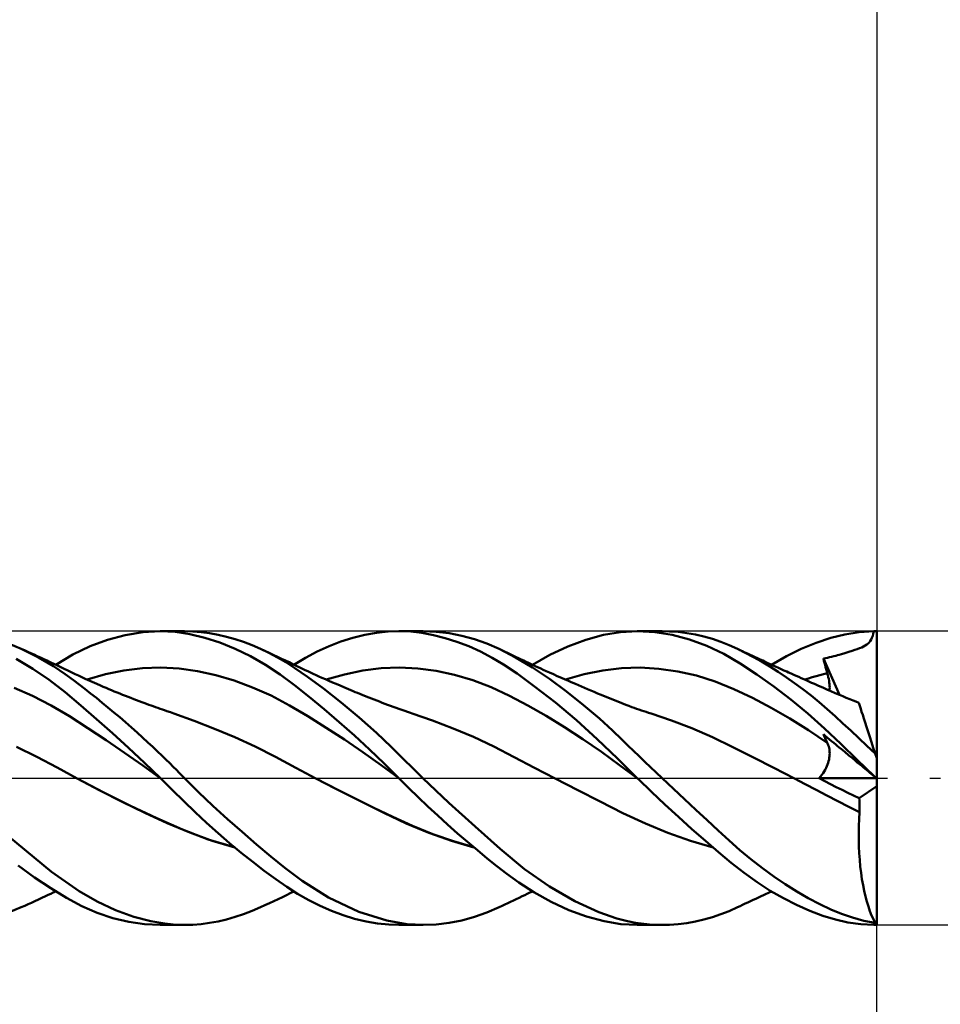
# Model space of a CAD drawing. Units: millimetres. Extents: x -55 to 82, y -37 to 40.
# Drawn here: x 13 to 33, y -5 to 16 of the extents above; entities that cross this region are included whole.
import ezdxf

# ---------------------------------------------------------------- set-up
doc = ezdxf.new("R2010")
doc.units = ezdxf.units.MM
doc.header["$LTSCALE"] = 4.6
doc.linetypes.add('LONGDASH_DASH', pattern=[0.85, 0.4, -0.2, 0.05, -0.2])
for name, color, linetype in [('1', 4, 'CONTINUOUS'), ('2', 7, 'CONTINUOUS'), ('4', 2, 'LONGDASH_DASH'), ('CUT', 1, 'CONTINUOUS'), ('SK2', 7, 'CONTINUOUS'), ('SK4', 2, 'LONGDASH_DASH')]:
    doc.layers.add(name, color=color, linetype=linetype)

msp = doc.modelspace()

# ---------------------------------------------------------------- linework, layer by layer
at = {"layer": '1', "color": 4, "linetype": 'CONTINUOUS', "lineweight": 50}
for p, q in [((14.74, 2.85), (15.118, 2.991)), ((15.118, 2.991), (15.499, 3.092)), ((15.499, 3.092), (15.88, 3.154)), ((15.88, 3.154), (16.258, 3.175)), ((16.58, 3.16), (16.258, 3.175)), ((16.263, 3.175), (16.781, 3.175)), ((16.897, 3.112), (16.58, 3.16)), ((16.961, 3.17), (16.782, 3.175)), ((17.22, 3.035), (16.897, 3.112)), ((17.142, 3.155), (16.961, 3.17)), ((17.323, 3.131), (17.142, 3.155)), ((17.548, 2.929), (17.22, 3.035)), ((17.507, 3.097), (17.323, 3.131)), ((17.691, 3.054), (17.507, 3.097)), ((17.875, 3.003), (17.691, 3.054)), ((18.059, 2.942), (17.875, 3.003)), ((20.165, 2.949), (20.422, 3.03)), ((20.422, 3.03), (20.68, 3.094)), ((20.68, 3.094), (20.936, 3.139)), ((20.936, 3.139), (21.189, 3.167)), ((21.189, 3.167), (21.437, 3.175)), ((21.416, 3.175), (21.938, 3.175)), ((21.673, 3.165), (21.437, 3.175)), ((21.916, 3.137), (21.673, 3.165)), ((22.167, 3.09), (21.916, 3.137)), ((22.226, 3.163), (21.953, 3.175)), ((22.42, 3.027), (22.167, 3.09)), ((22.502, 3.13), (22.226, 3.163)), ((22.674, 2.946), (22.42, 3.027)), ((22.778, 3.076), (22.502, 3.13)), ((23.052, 3.002), (22.778, 3.076)), ((23.323, 2.907), (23.052, 3.002)), ((25.071, 2.845), (25.46, 2.989)), ((25.46, 2.989), (25.844, 3.093)), ((25.844, 3.093), (26.211, 3.155)), ((26.211, 3.155), (26.576, 3.175)), ((26.569, 3.175), (27.108, 3.175)), ((26.949, 3.154), (26.576, 3.175)), ((27.325, 3.094), (26.949, 3.154)), ((27.27, 3.171), (27.083, 3.175)), ((27.457, 3.158), (27.27, 3.171)), ((27.703, 2.994), (27.325, 3.094)), ((27.643, 3.135), (27.457, 3.158)), ((27.83, 3.102), (27.643, 3.135)), ((28.079, 2.856), (27.703, 2.994)), ((28.015, 3.06), (27.83, 3.102)), ((28.199, 3.008), (28.015, 3.06)), ((28.382, 2.945), (28.199, 3.008)), ((30.44, 2.924), (30.756, 3.03)), ((30.756, 3.03), (31.06, 3.107)), ((31.06, 3.107), (31.37, 3.156)), ((31.37, 3.156), (31.687, 3.175)), ((31.612, 2.963), (31.631, 2.995)), ((31.631, 2.995), (31.648, 3.032)), ((31.648, 3.032), (31.663, 3.073)), ((31.663, 3.073), (31.676, 3.12)), ((31.676, 3.12), (31.687, 3.175)), ((31.75, 0.432), (31.75, 3.175)), ((13.254, 2.794), (12.977, 2.908)), ((13.624, 2.61), (13.254, 2.794)), ((13.323, 2.763), (13.254, 2.794)), ((14.368, 2.67), (14.74, 2.85)), ((17.877, 2.795), (17.548, 2.929)), ((18.206, 2.635), (17.877, 2.795)), ((18.242, 2.872), (18.059, 2.942)), ((18.425, 2.794), (18.242, 2.872)), ((18.608, 2.706), (18.425, 2.794)), ((18.517, 2.752), (18.425, 2.794)), ((19.651, 2.734), (19.907, 2.85)), ((19.907, 2.85), (20.165, 2.949)), ((22.929, 2.848), (22.674, 2.946)), ((23.182, 2.733), (22.929, 2.848)), ((23.587, 2.794), (23.323, 2.907)), ((23.941, 2.608), (23.587, 2.794)), ((23.646, 2.766), (23.587, 2.794)), ((24.681, 2.664), (25.071, 2.845)), ((28.441, 2.683), (28.079, 2.856)), ((28.56, 2.874), (28.382, 2.945)), ((28.737, 2.794), (28.56, 2.874)), ((28.908, 2.709), (28.737, 2.794)), ((28.792, 2.768), (28.737, 2.793)), ((28.847, 2.742), (28.792, 2.768)), ((29.796, 2.633), (30.119, 2.791)), ((30.119, 2.791), (30.44, 2.924)), ((31.216, 2.752), (31.276, 2.771)), ((31.276, 2.771), (31.331, 2.789)), ((31.331, 2.789), (31.381, 2.807)), ((31.381, 2.807), (31.427, 2.825)), ((31.427, 2.825), (31.468, 2.844)), ((31.468, 2.844), (31.504, 2.864)), ((31.504, 2.864), (31.537, 2.885)), ((31.537, 2.885), (31.565, 2.908)), ((31.565, 2.908), (31.59, 2.934)), ((31.59, 2.934), (31.612, 2.963)), ((13.501, 2.363), (13.14, 2.576)), ((13.392, 2.732), (13.323, 2.763)), ((13.461, 2.7), (13.392, 2.732)), ((13.53, 2.669), (13.461, 2.7)), ((13.6, 2.637), (13.53, 2.669)), ((13.67, 2.605), (13.6, 2.637)), ((13.949, 2.419), (13.624, 2.61)), ((13.74, 2.572), (13.67, 2.605)), ((13.81, 2.539), (13.74, 2.572)), ((13.997, 2.451), (14.368, 2.67)), ((18.533, 2.448), (18.206, 2.635)), ((18.61, 2.709), (18.517, 2.752)), ((18.79, 2.608), (18.608, 2.706)), ((18.702, 2.666), (18.61, 2.709)), ((18.795, 2.622), (18.702, 2.666)), ((18.97, 2.502), (18.79, 2.608)), ((18.881, 2.581), (18.795, 2.622)), ((18.967, 2.539), (18.881, 2.581)), ((19.147, 2.451), (19.396, 2.6)), ((19.396, 2.6), (19.651, 2.734)), ((23.433, 2.602), (23.182, 2.733)), ((23.68, 2.455), (23.433, 2.602)), ((23.705, 2.738), (23.646, 2.766)), ((23.764, 2.709), (23.705, 2.738)), ((23.823, 2.68), (23.764, 2.709)), ((23.883, 2.652), (23.823, 2.68)), ((23.942, 2.623), (23.883, 2.652)), ((24.304, 2.388), (23.941, 2.608)), ((24.001, 2.595), (23.942, 2.623)), ((24.06, 2.566), (24.001, 2.595)), ((24.119, 2.538), (24.06, 2.566)), ((24.304, 2.451), (24.681, 2.664)), ((28.794, 2.477), (28.441, 2.683)), ((28.901, 2.716), (28.847, 2.742)), ((28.956, 2.69), (28.901, 2.716)), ((29.083, 2.617), (28.908, 2.709)), ((29.011, 2.665), (28.956, 2.69)), ((29.065, 2.639), (29.011, 2.665)), ((29.12, 2.614), (29.065, 2.639)), ((29.26, 2.517), (29.083, 2.617)), ((29.175, 2.589), (29.12, 2.614)), ((29.23, 2.563), (29.175, 2.589)), ((29.285, 2.538), (29.23, 2.563)), ((29.474, 2.451), (29.796, 2.633)), ((30.598, 2.582), (30.643, 2.591)), ((30.61, 2.537), (30.598, 2.582)), ((30.948, 1.798), (30.598, 2.582)), ((30.643, 2.591), (30.687, 2.601)), ((30.687, 2.601), (30.732, 2.611)), ((30.732, 2.611), (30.776, 2.621)), ((30.776, 2.621), (30.82, 2.632)), ((30.82, 2.632), (30.865, 2.644)), ((30.865, 2.644), (30.905, 2.655)), ((30.905, 2.655), (30.941, 2.666)), ((30.941, 2.666), (30.988, 2.681)), ((30.988, 2.681), (31.059, 2.703)), ((31.059, 2.703), (31.15, 2.731)), ((31.15, 2.731), (31.216, 2.752)), ((13.858, 2.121), (13.501, 2.363)), ((13.86, 2.516), (13.81, 2.539)), ((13.909, 2.493), (13.86, 2.516)), ((13.959, 2.469), (13.909, 2.493)), ((14.204, 2.248), (13.949, 2.419)), ((14.008, 2.446), (13.959, 2.469)), ((14.093, 2.406), (14.008, 2.446)), ((14.178, 2.365), (14.093, 2.406)), ((14.263, 2.324), (14.178, 2.365)), ((15.474, 2.325), (15.871, 2.374)), ((15.871, 2.374), (16.268, 2.39)), ((16.666, 2.37), (16.268, 2.39)), ((17.063, 2.314), (16.666, 2.37)), ((18.853, 2.237), (18.533, 2.448)), ((19.044, 2.502), (18.967, 2.539)), ((19.168, 2.374), (18.97, 2.502)), ((19.12, 2.464), (19.044, 2.502)), ((19.197, 2.427), (19.12, 2.464)), ((19.44, 2.188), (19.168, 2.374)), ((19.274, 2.39), (19.197, 2.427)), ((19.331, 2.363), (19.274, 2.39)), ((19.389, 2.336), (19.331, 2.363)), ((20.639, 2.323), (21.036, 2.373)), ((21.036, 2.373), (21.432, 2.39)), ((21.829, 2.369), (21.432, 2.39)), ((22.226, 2.315), (21.829, 2.369)), ((23.975, 2.257), (23.68, 2.455)), ((24.172, 2.513), (24.119, 2.538)), ((24.224, 2.489), (24.172, 2.513)), ((24.277, 2.464), (24.224, 2.489)), ((24.329, 2.44), (24.277, 2.464)), ((24.673, 2.142), (24.304, 2.388)), ((24.381, 2.415), (24.329, 2.44)), ((24.434, 2.391), (24.381, 2.415)), ((24.486, 2.367), (24.434, 2.391)), ((24.539, 2.343), (24.486, 2.367)), ((24.605, 2.313), (24.539, 2.343)), ((25.829, 2.327), (26.234, 2.377)), ((26.234, 2.377), (26.638, 2.389)), ((27.042, 2.365), (26.638, 2.389)), ((27.447, 2.307), (27.042, 2.365)), ((29.156, 2.242), (28.794, 2.477)), ((29.438, 2.411), (29.26, 2.517)), ((29.325, 2.519), (29.285, 2.538)), ((29.385, 2.492), (29.325, 2.519)), ((29.445, 2.465), (29.385, 2.492)), ((29.617, 2.297), (29.438, 2.411)), ((29.505, 2.437), (29.445, 2.465)), ((29.564, 2.41), (29.505, 2.437)), ((29.624, 2.383), (29.564, 2.41)), ((29.684, 2.356), (29.624, 2.383)), ((29.744, 2.329), (29.684, 2.356)), ((30.621, 2.492), (30.61, 2.537)), ((30.633, 2.446), (30.621, 2.492)), ((30.645, 2.401), (30.633, 2.446)), ((30.657, 2.356), (30.645, 2.401)), ((30.67, 2.311), (30.657, 2.356)), ((14.382, 2.117), (14.204, 2.248)), ((14.347, 2.283), (14.263, 2.324)), ((14.417, 2.249), (14.347, 2.283)), ((14.487, 2.216), (14.417, 2.249)), ((14.537, 2.193), (14.487, 2.216)), ((14.588, 2.169), (14.537, 2.193)), ((14.638, 2.146), (14.588, 2.169)), ((14.688, 2.123), (14.638, 2.146)), ((14.679, 2.128), (15.076, 2.243)), ((15.076, 2.243), (15.474, 2.325)), ((17.461, 2.226), (17.063, 2.314)), ((17.858, 2.108), (17.461, 2.226)), ((19.163, 2.006), (18.853, 2.237)), ((19.446, 2.309), (19.389, 2.336)), ((19.785, 1.936), (19.44, 2.188)), ((19.504, 2.282), (19.446, 2.309)), ((19.566, 2.254), (19.504, 2.282)), ((19.628, 2.225), (19.566, 2.254)), ((19.69, 2.197), (19.628, 2.225)), ((19.752, 2.169), (19.69, 2.197)), ((19.829, 2.135), (19.752, 2.169)), ((19.906, 2.101), (19.829, 2.135)), ((19.846, 2.128), (20.242, 2.241)), ((20.242, 2.241), (20.639, 2.323)), ((22.622, 2.23), (22.226, 2.315)), ((23.019, 2.113), (22.622, 2.23)), ((24.353, 1.982), (23.975, 2.257)), ((24.672, 2.283), (24.605, 2.313)), ((24.758, 2.244), (24.672, 2.283)), ((25.043, 1.872), (24.673, 2.142)), ((24.844, 2.205), (24.758, 2.244)), ((24.931, 2.167), (24.844, 2.205)), ((25.017, 2.129), (24.931, 2.167)), ((25.072, 2.106), (25.017, 2.129)), ((25.02, 2.128), (25.425, 2.243)), ((25.425, 2.243), (25.829, 2.327)), ((27.851, 2.215), (27.447, 2.307)), ((28.256, 2.088), (27.851, 2.215)), ((29.522, 1.983), (29.156, 2.242)), ((29.796, 2.177), (29.617, 2.297)), ((29.804, 2.302), (29.744, 2.329)), ((29.976, 2.051), (29.796, 2.177)), ((29.846, 2.283), (29.804, 2.302)), ((29.9, 2.259), (29.846, 2.283)), ((29.955, 2.235), (29.9, 2.259)), ((30.01, 2.21), (29.955, 2.235)), ((30.064, 2.186), (30.01, 2.21)), ((30.119, 2.162), (30.064, 2.186)), ((30.173, 2.137), (30.119, 2.162)), ((30.228, 2.113), (30.173, 2.137)), ((30.195, 2.128), (30.276, 2.154)), ((30.276, 2.154), (30.357, 2.179)), ((30.357, 2.179), (30.439, 2.202)), ((30.439, 2.202), (30.52, 2.224)), ((30.52, 2.224), (30.601, 2.246)), ((30.601, 2.246), (30.682, 2.265)), ((30.682, 2.265), (30.67, 2.311)), ((30.694, 2.223), (30.682, 2.265)), ((30.704, 2.182), (30.694, 2.223)), ((30.712, 2.142), (30.704, 2.182)), ((30.719, 2.103), (30.712, 2.142)), ((13.499, 1.777), (13.102, 1.953)), ((14.203, 1.855), (13.858, 2.121)), ((14.506, 2.023), (14.382, 2.117)), ((14.629, 1.928), (14.506, 2.023)), ((14.753, 1.831), (14.629, 1.928)), ((14.738, 2.101), (14.688, 2.123)), ((14.789, 2.078), (14.738, 2.101)), ((14.839, 2.056), (14.789, 2.078)), ((14.889, 2.034), (14.839, 2.056)), ((14.966, 2), (14.889, 2.034)), ((15.026, 1.975), (14.966, 2)), ((15.085, 1.949), (15.026, 1.975)), ((15.145, 1.924), (15.085, 1.949)), ((15.205, 1.899), (15.145, 1.924)), ((18.255, 1.961), (17.858, 2.108)), ((18.653, 1.783), (18.255, 1.961)), ((19.48, 1.754), (19.163, 2.006)), ((20.171, 1.635), (19.785, 1.936)), ((19.983, 2.067), (19.906, 2.101)), ((20.06, 2.034), (19.983, 2.067)), ((20.146, 1.998), (20.06, 2.034)), ((20.231, 1.962), (20.146, 1.998)), ((20.28, 1.941), (20.231, 1.962)), ((20.329, 1.921), (20.28, 1.941)), ((20.378, 1.9), (20.329, 1.921)), ((23.416, 1.964), (23.019, 2.113)), ((23.812, 1.78), (23.416, 1.964)), ((24.801, 1.632), (24.353, 1.982)), ((25.126, 2.082), (25.072, 2.106)), ((25.18, 2.058), (25.126, 2.082)), ((25.234, 2.035), (25.18, 2.058)), ((25.3, 2.007), (25.234, 2.035)), ((25.365, 1.979), (25.3, 2.007)), ((25.431, 1.951), (25.365, 1.979)), ((25.496, 1.924), (25.431, 1.951)), ((25.57, 1.893), (25.496, 1.924)), ((28.66, 1.923), (28.256, 2.088)), ((29.065, 1.731), (28.66, 1.923)), ((29.89, 1.701), (29.522, 1.983)), ((30.154, 1.919), (29.976, 2.051)), ((30.332, 1.782), (30.154, 1.919)), ((30.283, 2.089), (30.228, 2.113)), ((30.343, 2.062), (30.283, 2.089)), ((30.404, 2.035), (30.343, 2.062)), ((30.494, 1.996), (30.404, 2.035)), ((30.583, 1.957), (30.494, 1.996)), ((30.672, 1.918), (30.583, 1.957)), ((30.761, 1.879), (30.672, 1.918)), ((30.725, 2.065), (30.719, 2.103)), ((30.729, 2.028), (30.725, 2.065)), ((30.732, 1.992), (30.729, 2.028)), ((30.731, 1.892), (30.732, 1.924)), ((30.733, 1.957), (30.732, 1.992)), ((30.732, 1.924), (30.733, 1.957)), ((13.897, 1.572), (13.499, 1.777)), ((14.539, 1.572), (14.203, 1.855)), ((14.877, 1.732), (14.753, 1.831)), ((15.002, 1.63), (14.877, 1.732)), ((15.265, 1.874), (15.205, 1.899)), ((15.325, 1.85), (15.265, 1.874)), ((15.384, 1.826), (15.325, 1.85)), ((15.444, 1.802), (15.384, 1.826)), ((15.504, 1.778), (15.444, 1.802)), ((15.564, 1.754), (15.504, 1.778)), ((15.624, 1.731), (15.564, 1.754)), ((15.684, 1.708), (15.624, 1.731)), ((15.744, 1.685), (15.684, 1.708)), ((19.05, 1.572), (18.653, 1.783)), ((19.803, 1.487), (19.48, 1.754)), ((20.427, 1.88), (20.378, 1.9)), ((20.476, 1.86), (20.427, 1.88)), ((20.525, 1.84), (20.476, 1.86)), ((20.574, 1.82), (20.525, 1.84)), ((20.623, 1.8), (20.574, 1.82)), ((20.71, 1.766), (20.623, 1.8)), ((20.768, 1.743), (20.71, 1.766)), ((20.826, 1.72), (20.768, 1.743)), ((20.884, 1.697), (20.826, 1.72)), ((24.209, 1.569), (23.812, 1.78)), ((25.413, 1.579), (25.043, 1.872)), ((25.643, 1.862), (25.57, 1.893)), ((25.716, 1.831), (25.643, 1.862)), ((25.79, 1.801), (25.716, 1.831)), ((25.882, 1.762), (25.79, 1.801)), ((25.975, 1.724), (25.882, 1.762)), ((26.062, 1.689), (25.975, 1.724)), ((29.469, 1.518), (29.065, 1.731)), ((30.508, 1.639), (30.332, 1.782)), ((30.853, 1.839), (30.761, 1.879)), ((30.944, 1.799), (30.853, 1.839)), ((31.018, 1.768), (30.944, 1.799)), ((31.092, 1.737), (31.018, 1.768)), ((31.166, 1.706), (31.092, 1.737)), ((31.24, 1.676), (31.166, 1.706)), ((14.294, 1.336), (13.897, 1.572)), ((14.881, 1.275), (14.539, 1.572)), ((15.128, 1.527), (15.002, 1.63)), ((15.254, 1.421), (15.128, 1.527)), ((15.803, 1.663), (15.744, 1.685)), ((15.863, 1.64), (15.803, 1.663)), ((15.923, 1.618), (15.863, 1.64)), ((16.01, 1.586), (15.923, 1.618)), ((16.059, 1.568), (16.01, 1.586)), ((16.108, 1.551), (16.059, 1.568)), ((16.157, 1.533), (16.108, 1.551)), ((16.206, 1.516), (16.157, 1.533)), ((16.255, 1.499), (16.206, 1.516)), ((16.304, 1.482), (16.255, 1.499)), ((19.448, 1.336), (19.05, 1.572)), ((20.558, 1.312), (20.171, 1.635)), ((20.942, 1.675), (20.884, 1.697)), ((21, 1.652), (20.942, 1.675)), ((21.057, 1.63), (21, 1.652)), ((21.115, 1.608), (21.057, 1.63)), ((21.173, 1.586), (21.115, 1.608)), ((21.235, 1.563), (21.173, 1.586)), ((21.297, 1.54), (21.235, 1.563)), ((21.359, 1.517), (21.297, 1.54)), ((21.42, 1.494), (21.359, 1.517)), ((21.482, 1.472), (21.42, 1.494)), ((24.606, 1.342), (24.209, 1.569)), ((25.256, 1.25), (24.801, 1.632)), ((25.757, 1.285), (25.413, 1.579)), ((26.15, 1.653), (26.062, 1.689)), ((26.237, 1.618), (26.15, 1.653)), ((26.324, 1.584), (26.237, 1.618)), ((26.389, 1.56), (26.324, 1.584)), ((26.454, 1.536), (26.389, 1.56)), ((26.506, 1.517), (26.454, 1.536)), ((26.558, 1.499), (26.506, 1.517)), ((26.61, 1.481), (26.558, 1.499)), ((29.874, 1.287), (29.469, 1.518)), ((30.258, 1.396), (29.89, 1.701)), ((30.682, 1.49), (30.508, 1.639)), ((30.853, 1.338), (30.682, 1.49)), ((31.301, 1.653), (31.24, 1.676)), ((31.361, 1.629), (31.301, 1.653)), ((31.363, 1.624), (31.361, 1.629)), ((31.368, 1.608), (31.363, 1.624)), ((31.377, 1.58), (31.368, 1.608)), ((31.389, 1.542), (31.377, 1.58)), ((31.405, 1.494), (31.389, 1.542)), ((31.424, 1.435), (31.405, 1.494)), ((14.691, 1.08), (14.294, 1.336)), ((15.381, 1.314), (15.254, 1.421)), ((15.507, 1.205), (15.381, 1.314)), ((16.353, 1.465), (16.304, 1.482)), ((16.402, 1.448), (16.353, 1.465)), ((16.479, 1.423), (16.402, 1.448)), ((16.555, 1.397), (16.479, 1.423)), ((16.994, 1.24), (16.555, 1.397)), ((19.845, 1.089), (19.448, 1.336)), ((20.129, 1.209), (19.803, 1.487)), ((20.933, 0.978), (20.558, 1.312)), ((21.544, 1.45), (21.482, 1.472)), ((21.605, 1.429), (21.544, 1.45)), ((21.667, 1.409), (21.605, 1.429)), ((21.707, 1.396), (21.667, 1.409)), ((22.148, 1.244), (21.707, 1.396)), ((25.002, 1.1), (24.606, 1.342)), ((26.034, 1.031), (25.757, 1.285)), ((26.661, 1.463), (26.61, 1.481)), ((26.714, 1.446), (26.661, 1.463)), ((26.766, 1.429), (26.714, 1.446)), ((26.818, 1.412), (26.766, 1.429)), ((26.87, 1.396), (26.818, 1.412)), ((27.312, 1.248), (26.87, 1.396)), ((30.278, 1.035), (29.874, 1.287)), ((30.623, 1.072), (30.258, 1.396)), ((31.021, 1.183), (30.853, 1.338)), ((31.447, 1.366), (31.424, 1.435)), ((31.472, 1.288), (31.447, 1.366)), ((31.5, 1.2), (31.472, 1.288)), ((15.088, 0.817), (14.691, 1.08)), ((15.226, 0.969), (14.881, 1.275)), ((15.633, 1.095), (15.507, 1.205)), ((15.757, 0.984), (15.633, 1.095)), ((17.432, 1.068), (16.994, 1.24)), ((17.871, 0.881), (17.432, 1.068)), ((20.242, 0.831), (19.845, 1.089)), ((20.455, 0.92), (20.129, 1.209)), ((22.589, 1.075), (22.148, 1.244)), ((23.03, 0.888), (22.589, 1.075)), ((25.399, 0.843), (25.002, 1.1)), ((25.708, 0.844), (25.256, 1.25)), ((27.755, 1.079), (27.312, 1.248)), ((28.198, 0.887), (27.755, 1.079)), ((30.973, 0.737), (30.623, 1.072)), ((31.19, 1.025), (31.021, 1.183)), ((31.531, 1.105), (31.5, 1.2)), ((31.565, 1.003), (31.531, 1.105)), ((15.572, 0.653), (15.226, 0.969)), ((15.877, 0.876), (15.757, 0.984)), ((15.99, 0.772), (15.877, 0.876)), ((18.309, 0.679), (17.871, 0.881)), ((20.78, 0.621), (20.455, 0.92)), ((21.253, 0.674), (20.933, 0.978)), ((23.472, 0.68), (23.03, 0.888)), ((26.236, 0.836), (26.034, 1.031)), ((28.641, 0.671), (28.198, 0.887)), ((30.682, 0.761), (30.278, 1.035)), ((30.61, 0.919), (30.598, 0.946)), ((30.643, 0.909), (30.598, 0.946)), ((30.621, 0.892), (30.61, 0.919)), ((30.633, 0.866), (30.621, 0.892)), ((30.645, 0.839), (30.633, 0.866)), ((30.687, 0.873), (30.643, 0.909)), ((30.732, 0.836), (30.687, 0.873)), ((31.364, 0.861), (31.19, 1.025)), ((31.54, 0.696), (31.364, 0.861)), ((31.6, 0.893), (31.565, 1.003)), ((31.638, 0.777), (31.6, 0.893)), ((13.588, 0.457), (13.15, 0.672)), ((15.486, 0.548), (15.088, 0.817)), ((15.92, 0.329), (15.572, 0.653)), ((16.097, 0.672), (15.99, 0.772)), ((16.198, 0.576), (16.097, 0.672)), ((18.748, 0.46), (18.309, 0.679)), ((20.64, 0.562), (20.242, 0.831)), ((21.512, 0.419), (21.253, 0.674)), ((23.913, 0.452), (23.472, 0.68)), ((25.796, 0.569), (25.399, 0.843)), ((26.144, 0.422), (25.708, 0.844)), ((26.369, 0.707), (26.236, 0.836)), ((26.491, 0.589), (26.369, 0.707)), ((29.084, 0.445), (28.641, 0.671)), ((30.657, 0.813), (30.645, 0.839)), ((30.67, 0.787), (30.657, 0.813)), ((30.682, 0.761), (30.67, 0.787)), ((30.694, 0.736), (30.682, 0.761)), ((30.704, 0.71), (30.694, 0.736)), ((30.713, 0.683), (30.704, 0.71)), ((30.72, 0.655), (30.713, 0.683)), ((30.726, 0.626), (30.72, 0.655)), ((30.776, 0.799), (30.732, 0.836)), ((30.82, 0.763), (30.776, 0.799)), ((30.865, 0.726), (30.82, 0.763)), ((30.905, 0.693), (30.865, 0.726)), ((30.941, 0.663), (30.905, 0.693)), ((30.988, 0.624), (30.941, 0.663)), ((31.326, 0.392), (30.973, 0.737)), ((31.718, 0.529), (31.54, 0.696)), ((31.677, 0.656), (31.638, 0.777)), ((31.718, 0.529), (31.677, 0.656)), ((14.027, 0.23), (13.588, 0.457)), ((15.883, 0.27), (15.486, 0.548)), ((16.293, 0.485), (16.198, 0.576)), ((16.381, 0.399), (16.293, 0.485)), ((19.187, 0.224), (18.748, 0.46)), ((21.037, 0.279), (20.64, 0.562)), ((21.102, 0.313), (20.78, 0.621)), ((24.354, 0.219), (23.913, 0.452)), ((26.192, 0.277), (25.796, 0.569)), ((26.613, 0.472), (26.491, 0.589)), ((26.736, 0.354), (26.613, 0.472)), ((29.527, 0.218), (29.084, 0.445)), ((30.719, 0.402), (30.725, 0.436)), ((30.725, 0.436), (30.729, 0.47)), ((30.73, 0.596), (30.726, 0.626)), ((30.729, 0.47), (30.732, 0.503)), ((30.732, 0.566), (30.73, 0.596)), ((30.733, 0.534), (30.732, 0.566)), ((30.732, 0.503), (30.733, 0.534)), ((31.059, 0.565), (30.988, 0.624)), ((31.15, 0.49), (31.059, 0.565)), ((31.216, 0.436), (31.15, 0.49)), ((31.276, 0.386), (31.216, 0.436)), ((31.75, 0.432), (31.718, 0.529)), ((31.75, -3.175), (31.75, 0.432)), ((14.465, -0.01), (14.027, 0.23)), ((16.28, -0.017), (15.883, 0.27)), ((16.263, 0), (15.92, 0.329)), ((16.463, 0.319), (16.381, 0.399)), ((16.538, 0.244), (16.463, 0.319)), ((16.607, 0.176), (16.538, 0.244)), ((19.625, -0.011), (19.187, 0.224)), ((21.435, -0.018), (21.037, 0.279)), ((21.417, 0), (21.102, 0.313)), ((21.725, 0.207), (21.512, 0.419)), ((24.796, -0.011), (24.354, 0.219)), ((26.569, 0), (26.144, 0.422)), ((26.589, -0.019), (26.192, 0.277)), ((26.86, 0.236), (26.736, 0.354)), ((26.984, 0.118), (26.86, 0.236)), ((29.97, -0.01), (29.527, 0.218)), ((30.637, 0.18), (30.656, 0.218)), ((30.656, 0.218), (30.673, 0.256)), ((30.673, 0.256), (30.688, 0.293)), ((30.688, 0.293), (30.7, 0.33)), ((30.7, 0.33), (30.711, 0.366)), ((30.711, 0.366), (30.719, 0.402)), ((31.331, 0.34), (31.276, 0.386)), ((31.687, 0.046), (31.326, 0.392)), ((31.381, 0.299), (31.331, 0.34)), ((31.427, 0.261), (31.381, 0.299)), ((31.468, 0.227), (31.427, 0.261)), ((31.504, 0.197), (31.468, 0.227)), ((16.266, -0.003), (16.263, 0)), ((16.668, 0.113), (16.607, 0.176)), ((16.725, 0.056), (16.668, 0.113)), ((16.781, 0), (16.725, 0.056)), ((17.087, -0.302), (16.781, 0)), ((19.605, 0), (19.605, 0)), ((19.605, 0), (19.605, 0)), ((19.605, 0), (19.605, 0)), ((19.605, 0), (19.605, 0)), ((19.605, 0), (19.605, 0)), ((19.605, 0), (19.605, 0)), ((21.42, -0.003), (21.417, 0)), ((21.938, 0), (21.725, 0.207)), ((22.501, -0.532), (21.938, 0)), ((26.573, -0.003), (26.569, 0)), ((27.108, 0), (26.984, 0.118)), ((27.353, -0.23), (27.108, 0)), ((30.509, -0.004), (30.538, 0.031)), ((30.538, 0.031), (30.566, 0.067)), ((30.566, 0.067), (30.591, 0.104)), ((30.591, 0.104), (30.615, 0.142)), ((30.615, 0.142), (30.637, 0.18)), ((31.537, 0.17), (31.504, 0.197)), ((31.565, 0.147), (31.537, 0.17)), ((31.59, 0.126), (31.565, 0.147)), ((31.612, 0.108), (31.59, 0.126)), ((31.631, 0.092), (31.612, 0.108)), ((31.648, 0.078), (31.631, 0.092)), ((31.663, 0.066), (31.648, 0.078)), ((31.676, 0.055), (31.663, 0.066)), ((31.687, 0.046), (31.676, 0.055)), ((14.951, -0.269), (14.465, -0.01)), ((15.038, -0.313), (14.465, -0.01)), ((16.269, -0.006), (16.266, -0.003)), ((16.272, -0.009), (16.269, -0.006)), ((16.275, -0.012), (16.272, -0.009)), ((16.278, -0.015), (16.275, -0.012)), ((16.281, -0.018), (16.278, -0.015)), ((16.526, -0.261), (16.281, -0.018)), ((20.043, -0.227), (19.625, -0.011)), ((20.113, -0.264), (19.625, -0.011)), ((21.423, -0.005), (21.42, -0.003)), ((21.426, -0.008), (21.423, -0.005)), ((21.431, -0.014), (21.426, -0.008)), ((21.434, -0.017), (21.431, -0.014)), ((21.633, -0.216), (21.434, -0.017)), ((25.284, -0.261), (24.796, -0.011)), ((26.576, -0.006), (26.573, -0.003)), ((26.579, -0.009), (26.576, -0.006)), ((26.582, -0.013), (26.579, -0.009)), ((26.586, -0.016), (26.582, -0.013)), ((26.589, -0.019), (26.586, -0.016)), ((26.878, -0.298), (26.589, -0.019)), ((29.97, -0.01), (29.97, -0.01)), ((30.205, -0.132), (29.97, -0.01)), ((29.97, -0.01), (29.97, -0.01)), ((29.97, -0.01), (29.97, -0.01)), ((29.97, -0.01), (29.97, -0.01)), ((29.97, -0.01), (29.97, -0.01)), ((29.97, -0.01), (29.97, -0.01)), ((30.44, -0.254), (30.205, -0.132)), ((30.509, -0.004), (31.742, 0)), ((30.631, -0.068), (30.509, -0.004)), ((30.753, -0.131), (30.631, -0.068)), ((30.876, -0.193), (30.753, -0.131)), ((31, -0.255), (30.876, -0.193)), ((31.373, -0.437), (31.75, -0.173)), ((15.437, -0.514), (14.951, -0.269)), ((15.616, -0.6), (15.038, -0.313)), ((16.767, -0.5), (16.526, -0.261)), ((17.397, -0.597), (17.087, -0.302)), ((20.459, -0.437), (20.043, -0.227)), ((20.601, -0.509), (20.113, -0.264)), ((21.836, -0.416), (21.633, -0.216)), ((22.046, -0.615), (21.836, -0.416)), ((25.772, -0.51), (25.284, -0.261)), ((27.17, -0.571), (26.878, -0.298)), ((27.597, -0.458), (27.353, -0.23)), ((30.675, -0.378), (30.44, -0.254)), ((30.91, -0.502), (30.675, -0.378)), ((31.124, -0.317), (31, -0.255)), ((31.248, -0.377), (31.124, -0.317)), ((31.373, -0.437), (31.248, -0.377)), ((15.924, -0.748), (15.437, -0.514)), ((16.186, -0.868), (15.616, -0.6)), ((17.011, -0.737), (16.767, -0.5)), ((17.711, -0.885), (17.397, -0.597)), ((20.874, -0.642), (20.459, -0.437)), ((21.09, -0.748), (20.601, -0.509)), ((22.258, -0.812), (22.046, -0.615)), ((23.065, -1.046), (22.501, -0.532)), ((26.26, -0.757), (25.772, -0.51)), ((27.462, -0.839), (27.17, -0.571)), ((27.841, -0.685), (27.597, -0.458)), ((31.145, -0.624), (30.91, -0.502)), ((31.379, -0.74), (31.145, -0.624)), ((31.376, -0.479), (31.373, -0.437)), ((31.378, -0.522), (31.376, -0.479)), ((31.38, -0.566), (31.378, -0.522)), ((31.381, -0.609), (31.38, -0.566)), ((31.381, -0.653), (31.381, -0.609)), ((16.41, -0.972), (15.924, -0.748)), ((17.258, -0.968), (17.011, -0.737)), ((21.287, -0.841), (20.874, -0.642)), ((21.578, -0.979), (21.09, -0.748)), ((21.709, -1.036), (21.287, -0.841)), ((22.472, -1.006), (22.258, -0.812)), ((26.748, -0.984), (26.26, -0.757)), ((27.756, -1.103), (27.462, -0.839)), ((28.083, -0.91), (27.841, -0.685)), ((31.37, -0.886), (31.379, -0.74)), ((31.379, -0.74), (31.38, -0.74)), ((31.38, -0.74), (31.381, -0.696)), ((31.38, -0.74), (31.38, -0.74)), ((31.38, -0.74), (31.38, -0.74)), ((31.38, -0.74), (31.38, -0.74)), ((31.38, -0.74), (31.38, -0.74)), ((31.38, -0.74), (31.38, -0.74)), ((31.381, -0.696), (31.381, -0.653)), ((16.739, -1.113), (16.186, -0.868)), ((16.896, -1.18), (16.41, -0.972)), ((17.507, -1.191), (17.258, -0.968)), ((18.026, -1.165), (17.711, -0.885)), ((22.066, -1.183), (21.578, -0.979)), ((22.152, -1.214), (21.709, -1.036)), ((22.687, -1.196), (22.472, -1.006)), ((23.611, -1.531), (23.065, -1.046)), ((27.236, -1.183), (26.748, -0.984)), ((28.323, -1.132), (28.083, -0.91)), ((31.361, -1.182), (31.364, -1.034)), ((31.364, -1.034), (31.37, -0.886)), ((13.91, -2.028), (12.777, -1.1)), ((17.296, -1.325), (16.739, -1.113)), ((17.383, -1.356), (16.896, -1.18)), ((17.758, -1.407), (17.507, -1.191)), ((18.338, -1.435), (18.026, -1.165)), ((22.554, -1.356), (22.066, -1.183)), ((22.596, -1.367), (22.152, -1.214)), ((22.901, -1.381), (22.687, -1.196)), ((27.724, -1.355), (27.236, -1.183)), ((28.047, -1.359), (27.756, -1.103)), ((28.557, -1.347), (28.323, -1.132)), ((31.362, -1.33), (31.361, -1.182)), ((17.864, -1.495), (17.296, -1.325)), ((17.869, -1.499), (17.383, -1.356)), ((18.01, -1.615), (17.758, -1.407)), ((18.648, -1.694), (18.338, -1.435)), ((23.042, -1.5), (22.554, -1.356)), ((23.036, -1.494), (22.596, -1.367)), ((23.115, -1.56), (22.901, -1.381)), ((28.213, -1.5), (27.724, -1.355)), ((28.331, -1.604), (28.047, -1.359)), ((28.79, -1.555), (28.557, -1.347)), ((31.365, -1.478), (31.362, -1.33)), ((31.372, -1.626), (31.365, -1.478)), ((18.26, -1.814), (18.01, -1.615)), ((18.954, -1.942), (18.648, -1.694)), ((23.328, -1.735), (23.115, -1.56)), ((24.136, -1.967), (23.611, -1.531)), ((28.605, -1.835), (28.331, -1.604)), ((29.031, -1.756), (28.79, -1.555)), ((31.382, -1.771), (31.372, -1.626)), ((13.539, -2.147), (13.183, -1.888)), ((18.508, -2.003), (18.26, -1.814)), ((23.538, -1.902), (23.328, -1.735)), ((23.751, -2.068), (23.538, -1.902)), ((28.881, -2.052), (28.605, -1.835)), ((29.277, -1.948), (29.031, -1.756)), ((31.395, -1.913), (31.382, -1.771)), ((31.412, -2.051), (31.395, -1.913)), ((14.507, -2.448), (13.91, -2.028)), ((18.754, -2.183), (18.508, -2.003)), ((19.324, -2.221), (18.954, -1.942)), ((24.012, -2.259), (23.751, -2.068)), ((24.678, -2.347), (24.136, -1.967)), ((29.162, -2.252), (28.881, -2.052)), ((29.525, -2.128), (29.277, -1.948)), ((29.774, -2.296), (29.525, -2.128)), ((31.431, -2.185), (31.412, -2.051)), ((13.89, -2.383), (13.539, -2.147)), ((18.992, -2.349), (18.754, -2.183)), ((19.899, -2.581), (19.324, -2.221)), ((24.334, -2.469), (24.012, -2.259)), ((29.446, -2.434), (29.162, -2.252)), ((30.023, -2.452), (29.774, -2.296)), ((31.454, -2.315), (31.431, -2.185)), ((31.479, -2.44), (31.454, -2.315)), ((13.777, -2.555), (13.838, -2.526)), ((13.838, -2.526), (13.891, -2.502)), ((14.228, -2.592), (13.89, -2.383)), ((13.891, -2.502), (13.944, -2.477)), ((13.944, -2.477), (13.997, -2.451)), ((14.897, -2.671), (14.507, -2.448)), ((18.9, -2.571), (18.987, -2.529)), ((18.987, -2.529), (19.067, -2.49)), ((19.228, -2.502), (18.992, -2.349)), ((19.067, -2.49), (19.147, -2.451)), ((19.47, -2.641), (19.228, -2.502)), ((24.082, -2.556), (24.14, -2.528)), ((24.14, -2.528), (24.195, -2.502)), ((24.195, -2.502), (24.25, -2.477)), ((24.25, -2.477), (24.304, -2.451)), ((24.708, -2.678), (24.334, -2.469)), ((25.224, -2.661), (24.678, -2.347)), ((29.249, -2.554), (29.3, -2.531)), ((29.3, -2.531), (29.347, -2.509)), ((29.347, -2.509), (29.412, -2.479)), ((29.412, -2.479), (29.474, -2.451)), ((29.731, -2.598), (29.446, -2.434)), ((30.271, -2.595), (30.023, -2.452)), ((31.507, -2.559), (31.479, -2.44)), ((13.254, -2.794), (13.328, -2.76)), ((13.328, -2.76), (13.401, -2.727)), ((13.401, -2.727), (13.475, -2.694)), ((13.475, -2.694), (13.549, -2.66)), ((13.549, -2.66), (13.624, -2.626)), ((13.624, -2.626), (13.699, -2.591)), ((13.699, -2.591), (13.777, -2.555)), ((14.559, -2.768), (14.228, -2.592)), ((15.293, -2.855), (14.897, -2.671)), ((18.425, -2.794), (18.521, -2.75)), ((18.521, -2.75), (18.618, -2.705)), ((18.618, -2.705), (18.715, -2.66)), ((18.715, -2.66), (18.81, -2.615)), ((18.81, -2.615), (18.9, -2.571)), ((19.716, -2.765), (19.47, -2.641)), ((19.964, -2.873), (19.716, -2.765)), ((20.554, -2.89), (19.899, -2.581)), ((23.587, -2.794), (23.648, -2.765)), ((23.648, -2.765), (23.71, -2.735)), ((23.71, -2.735), (23.772, -2.705)), ((23.772, -2.705), (23.834, -2.675)), ((23.834, -2.675), (23.896, -2.645)), ((23.896, -2.645), (23.957, -2.615)), ((23.957, -2.615), (24.019, -2.586)), ((24.019, -2.586), (24.082, -2.556)), ((25.093, -2.854), (24.708, -2.678)), ((25.745, -2.899), (25.224, -2.661)), ((28.737, -2.793), (28.794, -2.767)), ((28.794, -2.767), (28.851, -2.74)), ((28.851, -2.74), (28.907, -2.713)), ((28.907, -2.713), (28.964, -2.687)), ((28.964, -2.687), (29.021, -2.66)), ((29.021, -2.66), (29.078, -2.634)), ((29.078, -2.634), (29.135, -2.607)), ((29.135, -2.607), (29.191, -2.581)), ((29.191, -2.581), (29.249, -2.554)), ((30.017, -2.743), (29.731, -2.598)), ((30.303, -2.87), (30.017, -2.743)), ((30.517, -2.724), (30.271, -2.595)), ((30.757, -2.838), (30.517, -2.724)), ((31.537, -2.671), (31.507, -2.559)), ((31.57, -2.777), (31.537, -2.671)), ((12.977, -2.908), (13.254, -2.794)), ((14.896, -2.913), (14.559, -2.768)), ((15.236, -3.026), (14.896, -2.913)), ((15.689, -2.998), (15.293, -2.855)), ((17.875, -3.003), (18.059, -2.942)), ((18.059, -2.942), (18.242, -2.872)), ((18.242, -2.872), (18.425, -2.794)), ((20.212, -2.965), (19.964, -2.873)), ((20.46, -3.04), (20.212, -2.965)), ((21.157, -3.081), (20.554, -2.89)), ((23.052, -3.002), (23.323, -2.907)), ((23.323, -2.907), (23.587, -2.794)), ((25.476, -2.994), (25.093, -2.854)), ((26.131, -3.033), (25.745, -2.899)), ((28.199, -3.008), (28.382, -2.945)), ((28.382, -2.945), (28.56, -2.874)), ((28.56, -2.874), (28.737, -2.794)), ((30.585, -2.976), (30.303, -2.87)), ((30.86, -3.06), (30.585, -2.976)), ((30.992, -2.935), (30.757, -2.838)), ((31.227, -3.017), (30.992, -2.935)), ((31.604, -2.877), (31.57, -2.777)), ((31.641, -2.969), (31.604, -2.877)), ((31.679, -3.053), (31.641, -2.969)), ((15.577, -3.108), (15.236, -3.026)), ((15.919, -3.158), (15.577, -3.108)), ((16.054, -3.094), (15.689, -2.998)), ((16.258, -3.175), (15.919, -3.158)), ((16.358, -3.147), (16.054, -3.094)), ((16.781, -3.175), (16.263, -3.175)), ((16.599, -3.17), (16.358, -3.147)), ((16.782, -3.175), (16.599, -3.17)), ((16.782, -3.175), (16.961, -3.17)), ((16.961, -3.17), (17.142, -3.155)), ((17.142, -3.155), (17.323, -3.131)), ((17.323, -3.131), (17.507, -3.097)), ((17.507, -3.097), (17.691, -3.054)), ((17.691, -3.054), (17.875, -3.003)), ((20.708, -3.099), (20.46, -3.04)), ((20.955, -3.142), (20.708, -3.099)), ((21.199, -3.167), (20.955, -3.142)), ((21.593, -3.157), (21.157, -3.081)), ((21.437, -3.175), (21.199, -3.167)), ((21.938, -3.175), (21.416, -3.175)), ((21.953, -3.175), (21.593, -3.157)), ((21.953, -3.175), (22.226, -3.163)), ((22.226, -3.163), (22.502, -3.13)), ((22.502, -3.13), (22.778, -3.076)), ((22.778, -3.076), (23.052, -3.002)), ((25.855, -3.096), (25.476, -2.994)), ((26.216, -3.156), (25.855, -3.096)), ((26.358, -3.093), (26.131, -3.033)), ((26.576, -3.175), (26.216, -3.156)), ((26.537, -3.128), (26.358, -3.093)), ((26.718, -3.153), (26.537, -3.128)), ((27.108, -3.175), (26.569, -3.175)), ((26.9, -3.169), (26.718, -3.153)), ((27.083, -3.175), (26.9, -3.169)), ((27.083, -3.175), (27.27, -3.171)), ((27.27, -3.171), (27.457, -3.158)), ((27.457, -3.158), (27.643, -3.135)), ((27.643, -3.135), (27.83, -3.102)), ((27.83, -3.102), (28.015, -3.06)), ((28.015, -3.06), (28.199, -3.008)), ((31.129, -3.121), (30.86, -3.06)), ((31.406, -3.159), (31.129, -3.121)), ((31.471, -3.083), (31.227, -3.017)), ((31.687, -3.175), (31.406, -3.159)), ((31.718, -3.131), (31.471, -3.083)), ((31.718, -3.131), (31.679, -3.053)), ((31.742, -3.175), (31.75, -3.175))]:
    msp.add_line(p, q, dxfattribs=at)
for centre, major_axis, ratio, start_param, end_param in [((31.75, 0), (-3.845, 0.02), 0.825767, 4.716596, 4.733069), ((31.75, 0), (-3.845, 3.175), 0.000962, 1.555113, 1.571586), ((31.75, 0), (3.845, 0.02), 0.825767, 4.691709, 4.706222), ((31.89, 0), (0, 3.175), 0.32492, 2.974058, 3.005032)]:
    msp.add_ellipse(centre, major_axis=major_axis, ratio=ratio, start_param=start_param, end_param=end_param, dxfattribs=at)
at = {"layer": '2', "color": 7, "linetype": 'CONTINUOUS', "lineweight": 25}
for p, q in [((31.75, 26.175), (31.75, 3.175)), ((44.75, 3.175), (31.75, 3.175)), ((31.75, -26.175), (31.75, 0)), ((31.75, -3.175), (44.75, -3.175))]:
    msp.add_line(p, q, dxfattribs=at)
at = {"layer": '4', "color": 2, "linetype": 'LONGDASH_DASH', "lineweight": 25}
msp.add_line((0, 0), (31.75, 0), dxfattribs=at)
at = {"layer": 'CUT', "color": 1, "linetype": 'CONTINUOUS', "lineweight": 25}
for p, q in [((31.75, 3.175), (6.35, 3.175)), ((31.75, 3.17), (31.75, 3.175)), ((31.75, 0), (31.75, 3.17)), ((6.35, 0), (31.75, 0))]:
    msp.add_line(p, q, dxfattribs=at)
at = {"layer": 'SK2', "color": 7, "linetype": 'CONTINUOUS', "lineweight": 25}
msp.add_line((31.75, 36.175), (31.75, 0), dxfattribs=at)
at = {"layer": 'SK4', "color": 2, "linetype": 'LONGDASH_DASH', "lineweight": 25}
msp.add_line((-44.15, 0), (37.75, 0), dxfattribs=at)

doc.saveas('drawing.dxf')
